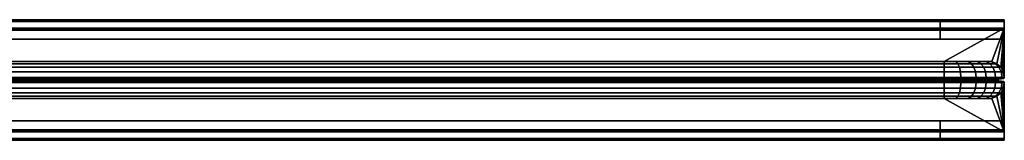
# Model space of a CAD drawing. Units: inches. Extents: x -44.3 to 44.2, y -14 to 16.8.
# Drawn here: x -6.1 to 0, y 16.1 to 16.8 of the extents above; entities that cross this region are included whole.
import ezdxf

# ---------------------------------------------------------------- set-up
doc = ezdxf.new("R2010")
doc.units = ezdxf.units.IN
doc.header["$MEASUREMENT"] = 0
doc.layers.add('TERRITORY-FABRIC', color=5, linetype='Continuous')

msp = doc.modelspace()

# ---------------------------------------------------------------- linework, layer by layer
at = {"layer": 'TERRITORY-FABRIC'}
for points, invisible_edges in [([(-0.0148, 16.8485, 42.0864), (-42.7586, 16.8485, 42.0864), (-42.359, 16.8485, 42.4861), (-0.0148, 16.8485, 42.4854)], 11), ([(-42.7586, 16.8485, 14.8976), (-42.7586, 16.8485, 42.0864), (-0.0148, 16.8485, 42.0864), (-0.0148, 16.8485, 14.8976)], 10), ([(-0.0148, 16.8485, 14.4985), (-42.359, 16.8485, 14.4979), (-42.7586, 16.8485, 14.8976), (-0.0148, 16.8485, 14.8976)], 14), ([(-0.0148, 16.0985, 42.4854), (-42.359, 16.0985, 42.4861), (-42.7586, 16.0985, 42.0864), (-0.0148, 16.0985, 42.0864)], 14), ([(-0.0148, 16.0985, 14.8976), (-0.0148, 16.0985, 42.0864), (-42.7586, 16.0985, 42.0864), (-42.7586, 16.0985, 14.8976)], 10), ([(-0.0148, 16.0985, 14.8976), (-42.7586, 16.0985, 14.8976), (-42.359, 16.0985, 14.4979), (-0.0148, 16.0985, 14.4985)], 11)]:
    msp.add_3dface(points, dxfattribs=dict(at, invisible_edges=invisible_edges))
for points in [[(-0.0148, 16.8383, 14.4897), (-42.359, 16.8383, 14.489), (-42.359, 16.8485, 14.4979), (-0.0148, 16.8485, 14.4985)], [(-0.4138, 16.8383, 14.4897), (-42.359, 16.8383, 14.489), (-42.359, 16.8485, 14.4979), (-0.4138, 16.8485, 14.4985)], [(-0.0148, 16.8485, 42.4854), (-42.359, 16.8485, 42.4861), (-42.359, 16.8383, 42.495), (-0.0148, 16.8383, 42.4943)], [(-0.4138, 16.8485, 42.4854), (-42.359, 16.8485, 42.4861), (-42.359, 16.8383, 42.495), (-0.4138, 16.8383, 42.4943)], [(-0.0148, 16.7283, 14.4899), (-42.3589, 16.7285, 14.489), (-42.359, 16.8383, 14.489), (-0.0148, 16.8383, 14.4897)], [(-0.4138, 16.7283, 14.4897), (-42.3589, 16.7285, 14.489), (-42.359, 16.8383, 14.489), (-0.4138, 16.8383, 14.4897)], [(-0.0148, 16.8383, 42.4943), (-42.359, 16.8383, 42.495), (-42.3589, 16.7285, 42.495), (-0.0148, 16.7283, 42.4941)], [(-0.4138, 16.8383, 42.4943), (-42.359, 16.8383, 42.495), (-42.3589, 16.7285, 42.495), (-0.4138, 16.7283, 42.4943)], [(-0.389, 16.5883, 13.069), (-42.966, 16.5883, 13.069), (-42.0826, 16.7955, 14.475), (-0.0148, 16.7955, 14.475)], [(-0.0148, 16.7955, 42.509), (-42.0826, 16.7955, 42.509), (-42.966, 16.5883, 43.915), (-0.389, 16.5883, 43.915)], [(-0.0148, 16.794, 14.4807), (-0.0148, 16.7955, 14.475), (-42.0826, 16.7955, 14.475), (-42.0826, 16.794, 14.4807)], [(-42.0826, 16.794, 42.5032), (-42.0826, 16.7955, 42.509), (-0.0148, 16.7955, 42.509), (-0.0148, 16.794, 42.5032)], [(-0.0148, 16.794, 14.4807), (-42.0826, 16.794, 14.4807), (-42.0825, 16.7885, 14.487), (-0.0148, 16.7885, 14.487)], [(-0.0148, 16.7885, 42.4969), (-42.0825, 16.7885, 42.4969), (-42.0826, 16.794, 42.5032), (-0.0148, 16.794, 42.5032)], [(-0.0148, 16.7831, 14.4889), (-0.0148, 16.7885, 14.487), (-42.0825, 16.7885, 14.487), (-42.0826, 16.7831, 14.4889)], [(-42.0826, 16.7831, 42.4951), (-42.0825, 16.7885, 42.4969), (-0.0148, 16.7885, 42.4969), (-0.0148, 16.7831, 42.4951)], [(-0.0148, 16.7831, 14.4889), (-42.0826, 16.7831, 14.4889), (-42.0825, 16.7283, 14.4899), (-0.0148, 16.7283, 14.4899)], [(-0.0148, 16.7283, 42.4941), (-42.0825, 16.7283, 42.4941), (-42.0826, 16.7831, 42.4951), (-0.0148, 16.7831, 42.4951)], [(-0.0991, 16.5883, 13.3044), (-0.0918, 16.5883, 13.3681), (-0.0148, 16.7955, 14.475), (-0.389, 16.5883, 13.069)], [(-0.389, 16.5883, 43.915), (-0.0148, 16.7955, 42.509), (-0.0918, 16.5883, 43.6159), (-0.0991, 16.5883, 43.6796)], [(-0.0148, 16.7955, 14.475), (-0.0148, 16.794, 14.4807), (-0.0609, 16.575, 13.3681), (-0.0918, 16.5883, 13.3681)], [(-0.0918, 16.5883, 43.6159), (-0.0609, 16.575, 43.6159), (-0.0148, 16.794, 42.5032), (-0.0148, 16.7955, 42.509)], [(-0.0148, 16.7885, 14.487), (-0.0366, 16.5532, 13.3681), (-0.0609, 16.575, 13.3681), (-0.0148, 16.794, 14.4807)], [(-0.0148, 16.794, 42.5032), (-0.0609, 16.575, 43.6159), (-0.0366, 16.5532, 43.6159), (-0.0148, 16.7885, 42.4969)], [(-0.0148, 16.7885, 14.487), (-0.0148, 16.7831, 14.4889), (-0.0208, 16.5247, 13.3681), (-0.0366, 16.5532, 13.3681)], [(-0.0366, 16.5532, 43.6159), (-0.0208, 16.5247, 43.6159), (-0.0148, 16.7831, 42.4951), (-0.0148, 16.7885, 42.4969)], [(-0.0148, 16.7283, 14.4899), (-0.0147, 16.489, 13.3681), (-0.0208, 16.5247, 13.3681), (-0.0148, 16.7831, 14.4889)], [(-0.0148, 16.7831, 42.4951), (-0.0208, 16.5247, 43.6159), (-0.0147, 16.489, 43.6159), (-0.0148, 16.7283, 42.4941)], [(-0.0148, 16.7283, 14.4899), (-0.0314, 16.4836, 13.4618), (-0.0178, 16.4836, 13.3681), (-0.0147, 16.489, 13.3681)], [(-0.0147, 16.489, 43.6159), (-0.0178, 16.4836, 43.6159), (-0.0314, 16.4836, 43.5222), (-0.0148, 16.7283, 42.4941)], [(-0.389, 16.5883, 13.069), (-0.389, 16.575, 13.0381), (-42.966, 16.575, 13.0381), (-42.966, 16.5883, 13.069)], [(-42.966, 16.5883, 43.915), (-42.966, 16.575, 43.9459), (-0.389, 16.575, 43.9459), (-0.389, 16.5883, 43.915)], [(-0.389, 16.5532, 13.0139), (-42.966, 16.5532, 13.0139), (-42.966, 16.575, 13.0381), (-0.389, 16.575, 13.0381)], [(-0.389, 16.575, 43.9459), (-42.966, 16.575, 43.9459), (-42.966, 16.5532, 43.9701), (-0.389, 16.5532, 43.9701)], [(-0.3163, 16.5883, 13.082), (-0.3038, 16.575, 13.0538), (-0.389, 16.575, 13.0381), (-0.389, 16.5883, 13.069)], [(-0.389, 16.5883, 13.069), (-0.0991, 16.5883, 13.3044), (-0.3163, 16.5883, 13.082), (-0.389, 16.5883, 13.069)], [(-0.389, 16.5883, 43.915), (-0.389, 16.575, 43.9459), (-0.3038, 16.575, 43.9302), (-0.3163, 16.5883, 43.9019)], [(-0.389, 16.5883, 43.915), (-0.3163, 16.5883, 43.9019), (-0.0991, 16.5883, 43.6796), (-0.389, 16.5883, 43.915)], [(-0.294, 16.5532, 13.0316), (-0.389, 16.5532, 13.0139), (-0.389, 16.575, 13.0381), (-0.3038, 16.575, 13.0538)], [(-0.3038, 16.575, 43.9302), (-0.389, 16.575, 43.9459), (-0.389, 16.5532, 43.9701), (-0.294, 16.5532, 43.9524)], [(-0.2394, 16.5883, 13.1143), (-0.2197, 16.575, 13.0904), (-0.3038, 16.575, 13.0538), (-0.3163, 16.5883, 13.082)], [(-0.2394, 16.5883, 13.1143), (-0.1284, 16.5883, 13.23), (-0.0991, 16.5883, 13.3044), (-0.3163, 16.5883, 13.082)], [(-0.3163, 16.5883, 43.9019), (-0.3038, 16.575, 43.9302), (-0.2197, 16.575, 43.8935), (-0.2394, 16.5883, 43.8697)], [(-0.3163, 16.5883, 43.9019), (-0.0991, 16.5883, 43.6796), (-0.1284, 16.5883, 43.754), (-0.2394, 16.5883, 43.8697)], [(-0.2043, 16.5533, 13.0717), (-0.294, 16.5532, 13.0316), (-0.3038, 16.575, 13.0538), (-0.2197, 16.575, 13.0904)], [(-0.2197, 16.575, 43.8935), (-0.3038, 16.575, 43.9302), (-0.294, 16.5532, 43.9524), (-0.2043, 16.5533, 43.9122)], [(-0.1825, 16.5883, 13.1603), (-0.1605, 16.575, 13.1383), (-0.2197, 16.575, 13.0904), (-0.2394, 16.5883, 13.1143)], [(-0.2394, 16.5883, 13.1143), (-0.1825, 16.5883, 13.1603), (-0.1284, 16.5883, 13.23), (-0.2394, 16.5883, 13.1143)], [(-0.2394, 16.5883, 43.8697), (-0.2197, 16.575, 43.8935), (-0.1605, 16.575, 43.8456), (-0.1825, 16.5883, 43.8236)], [(-0.2394, 16.5883, 43.8697), (-0.1284, 16.5883, 43.754), (-0.1825, 16.5883, 43.8236), (-0.2394, 16.5883, 43.8697)], [(-0.1432, 16.5533, 13.1211), (-0.2043, 16.5533, 13.0717), (-0.2197, 16.575, 13.0904), (-0.1605, 16.575, 13.1383)], [(-0.1605, 16.575, 43.8456), (-0.2197, 16.575, 43.8935), (-0.2043, 16.5533, 43.9122), (-0.1432, 16.5533, 43.8629)], [(-0.1284, 16.5883, 13.23), (-0.1046, 16.575, 13.2103), (-0.1605, 16.575, 13.1383), (-0.1825, 16.5883, 13.1603)], [(-0.1825, 16.5883, 43.8236), (-0.1605, 16.575, 43.8456), (-0.1046, 16.575, 43.7737), (-0.1284, 16.5883, 43.754)], [(-0.1605, 16.575, 13.1383), (-0.1046, 16.575, 13.2103), (-0.0859, 16.5533, 13.1949), (-0.1432, 16.5533, 13.1211)], [(-0.1432, 16.5533, 43.8629), (-0.0859, 16.5533, 43.7891), (-0.1046, 16.575, 43.7737), (-0.1605, 16.575, 43.8456)], [(-0.0991, 16.5883, 13.3044), (-0.0708, 16.575, 13.2919), (-0.1046, 16.575, 13.2103), (-0.1284, 16.5883, 13.23)], [(-0.1284, 16.5883, 43.754), (-0.1046, 16.575, 43.7737), (-0.0708, 16.575, 43.6921), (-0.0991, 16.5883, 43.6796)], [(-0.1046, 16.575, 13.2103), (-0.0708, 16.575, 13.2919), (-0.0486, 16.5532, 13.2821), (-0.0859, 16.5533, 13.1949)], [(-0.0859, 16.5533, 43.7891), (-0.0486, 16.5532, 43.7019), (-0.0708, 16.575, 43.6921), (-0.1046, 16.575, 43.7737)], [(-0.0918, 16.5883, 13.3681), (-0.0609, 16.575, 13.3681), (-0.0708, 16.575, 13.2919), (-0.0991, 16.5883, 13.3044)], [(-0.0991, 16.5883, 43.6796), (-0.0708, 16.575, 43.6921), (-0.0609, 16.575, 43.6159), (-0.0918, 16.5883, 43.6159)], [(-0.0708, 16.575, 13.2919), (-0.0609, 16.575, 13.3681), (-0.0366, 16.5532, 13.3681), (-0.0486, 16.5532, 13.2821)], [(-0.0486, 16.5532, 43.7019), (-0.0366, 16.5532, 43.6159), (-0.0609, 16.575, 43.6159), (-0.0708, 16.575, 43.6921)], [(-0.389, 16.5532, 13.0139), (-0.389, 16.5247, 12.998), (-42.966, 16.5247, 12.998), (-42.966, 16.5532, 13.0139)], [(-42.966, 16.5532, 43.9701), (-42.966, 16.5247, 43.986), (-0.389, 16.5247, 43.986), (-0.389, 16.5532, 43.9701)], [(-0.389, 16.489, 12.992), (-42.966, 16.489, 12.992), (-42.966, 16.5247, 12.998), (-0.389, 16.5247, 12.998)], [(-0.389, 16.5247, 43.986), (-42.966, 16.5247, 43.986), (-42.966, 16.489, 43.992), (-0.389, 16.489, 43.992)], [(-0.294, 16.5532, 13.0316), (-0.2876, 16.5247, 13.0171), (-0.389, 16.5247, 12.998), (-0.389, 16.5532, 13.0139)], [(-0.389, 16.5532, 43.9701), (-0.389, 16.5247, 43.986), (-0.2876, 16.5247, 43.9669), (-0.294, 16.5532, 43.9524)], [(-0.2851, 16.489, 13.0116), (-0.389, 16.489, 12.992), (-0.389, 16.5247, 12.998), (-0.2876, 16.5247, 13.0171)], [(-0.2876, 16.5247, 43.9669), (-0.389, 16.5247, 43.986), (-0.389, 16.489, 43.992), (-0.2851, 16.489, 43.9724)], [(-0.2043, 16.5533, 13.0717), (-0.1942, 16.5246, 13.0595), (-0.2876, 16.5247, 13.0171), (-0.294, 16.5532, 13.0316)], [(-0.294, 16.5532, 43.9524), (-0.2876, 16.5247, 43.9669), (-0.1942, 16.5246, 43.9245), (-0.2043, 16.5533, 43.9122)], [(-0.1904, 16.489, 13.0548), (-0.2851, 16.489, 13.0116), (-0.2876, 16.5247, 13.0171), (-0.1942, 16.5246, 13.0595)], [(-0.1942, 16.5246, 43.9245), (-0.2876, 16.5247, 43.9669), (-0.2851, 16.489, 43.9724), (-0.1904, 16.489, 43.9291)], [(-0.1432, 16.5533, 13.1211), (-0.1319, 16.5246, 13.1098), (-0.1942, 16.5246, 13.0595), (-0.2043, 16.5533, 13.0717)], [(-0.2043, 16.5533, 43.9122), (-0.1942, 16.5246, 43.9245), (-0.1319, 16.5246, 43.8742), (-0.1432, 16.5533, 43.8629)], [(-0.1276, 16.489, 13.1055), (-0.1904, 16.489, 13.0548), (-0.1942, 16.5246, 13.0595), (-0.1319, 16.5246, 13.1098)], [(-0.1319, 16.5246, 43.8742), (-0.1942, 16.5246, 43.9245), (-0.1904, 16.489, 43.9291), (-0.1276, 16.489, 43.8785)], [(-0.0859, 16.5533, 13.1949), (-0.0736, 16.5246, 13.1848), (-0.1319, 16.5246, 13.1098), (-0.1432, 16.5533, 13.1211)], [(-0.1432, 16.5533, 43.8629), (-0.1319, 16.5246, 43.8742), (-0.0736, 16.5246, 43.7992), (-0.0859, 16.5533, 43.7891)], [(-0.1319, 16.5246, 13.1098), (-0.0736, 16.5246, 13.1848), (-0.069, 16.489, 13.181), (-0.1276, 16.489, 13.1055)], [(-0.1276, 16.489, 43.8785), (-0.069, 16.489, 43.803), (-0.0736, 16.5246, 43.7992), (-0.1319, 16.5246, 43.8742)], [(-0.0486, 16.5532, 13.2821), (-0.0341, 16.5247, 13.2757), (-0.0736, 16.5246, 13.1848), (-0.0859, 16.5533, 13.1949)], [(-0.0859, 16.5533, 43.7891), (-0.0736, 16.5246, 43.7992), (-0.0341, 16.5247, 43.7083), (-0.0486, 16.5532, 43.7019)], [(-0.0736, 16.5246, 13.1848), (-0.0341, 16.5247, 13.2757), (-0.0286, 16.489, 13.2732), (-0.069, 16.489, 13.181)], [(-0.069, 16.489, 43.803), (-0.0286, 16.489, 43.7107), (-0.0341, 16.5247, 43.7083), (-0.0736, 16.5246, 43.7992)], [(-0.0366, 16.5532, 13.3681), (-0.0208, 16.5247, 13.3681), (-0.0341, 16.5247, 13.2757), (-0.0486, 16.5532, 13.2821)], [(-0.0486, 16.5532, 43.7019), (-0.0341, 16.5247, 43.7083), (-0.0208, 16.5247, 43.6159), (-0.0366, 16.5532, 43.6159)], [(-0.0341, 16.5247, 13.2757), (-0.0208, 16.5247, 13.3681), (-0.0147, 16.489, 13.3681), (-0.0286, 16.489, 13.2732)], [(-0.0286, 16.489, 43.7107), (-0.0147, 16.489, 43.6159), (-0.0208, 16.5247, 43.6159), (-0.0341, 16.5247, 43.7083)], [(-0.389, 16.489, 12.992), (-0.389, 16.4836, 12.995), (-42.966, 16.4836, 12.995), (-42.966, 16.489, 12.992)], [(-42.966, 16.489, 43.992), (-42.966, 16.4836, 43.989), (-0.389, 16.4836, 43.989), (-0.389, 16.489, 43.992)], [(-0.389, 16.4759, 13.0421), (-42.966, 16.4759, 13.0421), (-42.966, 16.4836, 12.995), (-0.389, 16.4836, 12.995)], [(-0.389, 16.4836, 43.989), (-42.966, 16.4836, 43.989), (-42.966, 16.4759, 43.9419), (-0.389, 16.4759, 43.9419)], [(-1.3135, 16.4759, 13.0421), (-1.3135, 16.4759, 13.0571), (-42.966, 16.4759, 13.0571), (-42.966, 16.4759, 13.0421)], [(-42.966, 16.4759, 43.9419), (-42.966, 16.4759, 43.9269), (-1.3135, 16.4759, 43.9269), (-1.3135, 16.4759, 43.9419)], [(-42.966, 16.471, 13.0421), (-42.966, 16.471, 13.0571), (-1.3135, 16.471, 13.0571), (-1.3135, 16.471, 13.0421)], [(-0.389, 16.4633, 12.995), (-42.966, 16.4633, 12.995), (-42.966, 16.471, 13.0421), (-0.389, 16.471, 13.0421)], [(-1.3135, 16.471, 43.9419), (-1.3135, 16.471, 43.9269), (-42.966, 16.471, 43.9269), (-42.966, 16.471, 43.9419)], [(-0.389, 16.471, 43.9419), (-42.966, 16.471, 43.9419), (-42.966, 16.4633, 43.989), (-0.389, 16.4633, 43.989)], [(-42.966, 16.458, 12.992), (-42.966, 16.4633, 12.995), (-0.389, 16.4633, 12.995), (-0.389, 16.458, 12.992)], [(-0.389, 16.458, 43.992), (-0.389, 16.4633, 43.989), (-42.966, 16.4633, 43.989), (-42.966, 16.458, 43.992)], [(-0.389, 16.4222, 12.998), (-42.966, 16.4222, 12.998), (-42.966, 16.458, 12.992), (-0.389, 16.458, 12.992)], [(-0.389, 16.458, 43.992), (-42.966, 16.458, 43.992), (-42.966, 16.4222, 43.986), (-0.389, 16.4222, 43.986)], [(-0.2851, 16.489, 13.0116), (-0.2863, 16.4836, 13.0143), (-0.389, 16.4836, 12.995), (-0.389, 16.489, 12.992)], [(-0.389, 16.489, 43.992), (-0.389, 16.4836, 43.989), (-0.2863, 16.4836, 43.9696), (-0.2851, 16.489, 43.9724)], [(-0.2863, 16.4836, 13.0143), (-0.3054, 16.4759, 13.0574), (-0.389, 16.4759, 13.0421), (-0.389, 16.4836, 12.995)], [(-0.389, 16.4836, 43.989), (-0.389, 16.4759, 43.9419), (-0.3054, 16.4759, 43.9266), (-0.2863, 16.4836, 43.9696)], [(-0.389, 16.4759, 13.0571), (-0.389, 16.4759, 13.0421), (-0.3054, 16.4759, 13.0574), (-0.3114, 16.4759, 13.0711)], [(-0.3114, 16.4759, 43.9129), (-0.3054, 16.4759, 43.9266), (-0.389, 16.4759, 43.9419), (-0.389, 16.4759, 43.9269)], [(-0.3114, 16.471, 13.0711), (-0.3054, 16.471, 13.0574), (-0.389, 16.471, 13.0421), (-0.389, 16.471, 13.0571)], [(-0.389, 16.4633, 12.995), (-0.389, 16.471, 13.0421), (-0.3054, 16.471, 13.0574), (-0.2863, 16.4633, 13.0143)], [(-0.389, 16.471, 43.9269), (-0.389, 16.471, 43.9419), (-0.3054, 16.471, 43.9266), (-0.3114, 16.471, 43.9129)], [(-0.2863, 16.4633, 43.9696), (-0.3054, 16.471, 43.9266), (-0.389, 16.471, 43.9419), (-0.389, 16.4633, 43.989)], [(-0.389, 16.458, 12.992), (-0.389, 16.4633, 12.995), (-0.2863, 16.4633, 13.0143), (-0.2851, 16.458, 13.0116)], [(-0.2851, 16.458, 43.9724), (-0.2863, 16.4633, 43.9696), (-0.389, 16.4633, 43.989), (-0.389, 16.458, 43.992)], [(-0.2876, 16.4222, 13.0171), (-0.389, 16.4222, 12.998), (-0.389, 16.458, 12.992), (-0.2851, 16.458, 13.0116)], [(-0.2851, 16.458, 43.9724), (-0.389, 16.458, 43.992), (-0.389, 16.4222, 43.986), (-0.2876, 16.4222, 43.9669)], [(-0.2318, 16.4759, 13.1051), (-0.3114, 16.4759, 13.0711), (-0.3054, 16.4759, 13.0574), (-0.2222, 16.4761, 13.0935)], [(-0.2222, 16.4761, 43.8905), (-0.3054, 16.4759, 43.9266), (-0.3114, 16.4759, 43.9129), (-0.2318, 16.4759, 43.8789)], [(-0.2222, 16.4709, 13.0935), (-0.3054, 16.471, 13.0574), (-0.3114, 16.471, 13.0711), (-0.2318, 16.471, 13.1051)], [(-0.2318, 16.471, 43.8789), (-0.3114, 16.471, 43.9129), (-0.3054, 16.471, 43.9266), (-0.2222, 16.4709, 43.8905)], [(-0.2863, 16.4836, 13.0143), (-0.1923, 16.4836, 13.0572), (-0.2222, 16.4761, 13.0935), (-0.3054, 16.4759, 13.0574)], [(-0.3054, 16.4759, 43.9266), (-0.2222, 16.4761, 43.8905), (-0.1923, 16.4836, 43.9268), (-0.2863, 16.4836, 43.9696)], [(-0.3054, 16.471, 13.0574), (-0.2222, 16.4709, 13.0935), (-0.1923, 16.4633, 13.0572), (-0.2863, 16.4633, 13.0143)], [(-0.2863, 16.4633, 43.9696), (-0.1923, 16.4633, 43.9268), (-0.2222, 16.4709, 43.8905), (-0.3054, 16.471, 43.9266)], [(-0.1942, 16.4223, 13.0595), (-0.2876, 16.4222, 13.0171), (-0.2851, 16.458, 13.0116), (-0.1904, 16.458, 13.0548)], [(-0.1904, 16.458, 43.9291), (-0.2851, 16.458, 43.9724), (-0.2876, 16.4222, 43.9669), (-0.1942, 16.4223, 43.9245)], [(-0.1904, 16.489, 13.0548), (-0.1923, 16.4836, 13.0572), (-0.2863, 16.4836, 13.0143), (-0.2851, 16.489, 13.0116)], [(-0.2851, 16.489, 43.9724), (-0.2863, 16.4836, 43.9696), (-0.1923, 16.4836, 43.9268), (-0.1904, 16.489, 43.9291)], [(-0.2851, 16.458, 13.0116), (-0.2863, 16.4633, 13.0143), (-0.1923, 16.4633, 13.0572), (-0.1904, 16.458, 13.0548)], [(-0.1904, 16.458, 43.9291), (-0.1923, 16.4633, 43.9268), (-0.2863, 16.4633, 43.9696), (-0.2851, 16.458, 43.9724)], [(-0.174, 16.4759, 13.1518), (-0.2318, 16.4759, 13.1051), (-0.2222, 16.4761, 13.0935), (-0.1633, 16.4761, 13.1412)], [(-0.1633, 16.4761, 43.8428), (-0.2222, 16.4761, 43.8905), (-0.2318, 16.4759, 43.8789), (-0.174, 16.4759, 43.8321)], [(-0.1633, 16.4709, 13.1412), (-0.2222, 16.4709, 13.0935), (-0.2318, 16.471, 13.1051), (-0.174, 16.471, 13.1518)], [(-0.174, 16.471, 43.8321), (-0.2318, 16.471, 43.8789), (-0.2222, 16.4709, 43.8905), (-0.1633, 16.4709, 43.8428)], [(-0.1923, 16.4836, 13.0572), (-0.1298, 16.4836, 13.1076), (-0.1633, 16.4761, 13.1412), (-0.2222, 16.4761, 13.0935)], [(-0.2222, 16.4761, 43.8905), (-0.1633, 16.4761, 43.8428), (-0.1298, 16.4836, 43.8764), (-0.1923, 16.4836, 43.9268)], [(-0.2222, 16.4709, 13.0935), (-0.1633, 16.4709, 13.1412), (-0.1298, 16.4633, 13.1076), (-0.1923, 16.4633, 13.0572)], [(-0.1923, 16.4633, 43.9268), (-0.1298, 16.4633, 43.8764), (-0.1633, 16.4709, 43.8428), (-0.2222, 16.4709, 43.8905)], [(-0.1319, 16.4223, 13.1098), (-0.1942, 16.4223, 13.0595), (-0.1904, 16.458, 13.0548), (-0.1276, 16.458, 13.1055)], [(-0.1276, 16.458, 43.8785), (-0.1904, 16.458, 43.9291), (-0.1942, 16.4223, 43.9245), (-0.1319, 16.4223, 43.8742)], [(-0.1276, 16.489, 13.1055), (-0.1298, 16.4836, 13.1076), (-0.1923, 16.4836, 13.0572), (-0.1904, 16.489, 13.0548)], [(-0.1904, 16.489, 43.9291), (-0.1923, 16.4836, 43.9268), (-0.1298, 16.4836, 43.8764), (-0.1276, 16.489, 43.8785)], [(-0.1904, 16.458, 13.0548), (-0.1923, 16.4633, 13.0572), (-0.1298, 16.4633, 13.1076), (-0.1276, 16.458, 13.1055)], [(-0.1276, 16.458, 43.8785), (-0.1298, 16.4633, 43.8764), (-0.1923, 16.4633, 43.9268), (-0.1904, 16.458, 43.9291)], [(-0.1633, 16.4761, 13.1412), (-0.1077, 16.4761, 13.2128), (-0.1192, 16.4759, 13.2224), (-0.174, 16.4759, 13.1518)], [(-0.174, 16.4759, 43.8321), (-0.1192, 16.4759, 43.7616), (-0.1077, 16.4761, 43.7711), (-0.1633, 16.4761, 43.8428)], [(-0.174, 16.471, 13.1518), (-0.1192, 16.471, 13.2224), (-0.1077, 16.4709, 13.2128), (-0.1633, 16.4709, 13.1412)], [(-0.1633, 16.4709, 43.8428), (-0.1077, 16.4709, 43.7711), (-0.1192, 16.471, 43.7616), (-0.174, 16.471, 43.8321)], [(-0.1077, 16.4761, 13.2128), (-0.1633, 16.4761, 13.1412), (-0.1298, 16.4836, 13.1076), (-0.0713, 16.4836, 13.1829)], [(-0.0713, 16.4836, 43.8011), (-0.1298, 16.4836, 43.8764), (-0.1633, 16.4761, 43.8428), (-0.1077, 16.4761, 43.7711)], [(-0.0713, 16.4633, 13.1829), (-0.1298, 16.4633, 13.1076), (-0.1633, 16.4709, 13.1412), (-0.1077, 16.4709, 13.2128)], [(-0.1077, 16.4709, 43.7711), (-0.1633, 16.4709, 43.8428), (-0.1298, 16.4633, 43.8764), (-0.0713, 16.4633, 43.8011)], [(-0.1276, 16.458, 13.1055), (-0.069, 16.458, 13.181), (-0.0736, 16.4223, 13.1848), (-0.1319, 16.4223, 13.1098)], [(-0.1319, 16.4223, 43.8742), (-0.0736, 16.4223, 43.7992), (-0.069, 16.458, 43.803), (-0.1276, 16.458, 43.8785)], [(-0.069, 16.489, 13.181), (-0.0713, 16.4836, 13.1829), (-0.1298, 16.4836, 13.1076), (-0.1276, 16.489, 13.1055)], [(-0.1276, 16.489, 43.8785), (-0.1298, 16.4836, 43.8764), (-0.0713, 16.4836, 43.8011), (-0.069, 16.489, 43.803)], [(-0.1276, 16.458, 13.1055), (-0.1298, 16.4633, 13.1076), (-0.0713, 16.4633, 13.1829), (-0.069, 16.458, 13.181)], [(-0.069, 16.458, 43.803), (-0.0713, 16.4633, 43.8011), (-0.1298, 16.4633, 43.8764), (-0.1276, 16.458, 43.8785)], [(-0.1077, 16.4761, 13.2128), (-0.0744, 16.4759, 13.2935), (-0.0882, 16.4759, 13.2996), (-0.1192, 16.4759, 13.2224)], [(-0.1192, 16.4759, 43.7616), (-0.0882, 16.4759, 43.6844), (-0.0744, 16.4759, 43.6905), (-0.1077, 16.4761, 43.7711)], [(-0.1192, 16.471, 13.2224), (-0.0882, 16.471, 13.2996), (-0.0744, 16.471, 13.2935), (-0.1077, 16.4709, 13.2128)], [(-0.1077, 16.4709, 43.7711), (-0.0744, 16.471, 43.6905), (-0.0882, 16.471, 43.6844), (-0.1192, 16.471, 43.7616)], [(-0.0744, 16.4759, 13.2935), (-0.1077, 16.4761, 13.2128), (-0.0713, 16.4836, 13.1829), (-0.0314, 16.4836, 13.2745)], [(-0.0314, 16.4836, 43.7095), (-0.0713, 16.4836, 43.8011), (-0.1077, 16.4761, 43.7711), (-0.0744, 16.4759, 43.6905)], [(-0.0314, 16.4633, 13.2745), (-0.0713, 16.4633, 13.1829), (-0.1077, 16.4709, 13.2128), (-0.0744, 16.471, 13.2935)], [(-0.0744, 16.471, 43.6905), (-0.1077, 16.4709, 43.7711), (-0.0713, 16.4633, 43.8011), (-0.0314, 16.4633, 43.7095)], [(-0.0798, 16.4759, 13.3681), (-0.0648, 16.4759, 13.3681), (-0.0744, 16.4759, 13.4427), (-0.0882, 16.4759, 13.4366)], [(-0.0882, 16.4759, 13.2996), (-0.0744, 16.4759, 13.2935), (-0.0648, 16.4759, 13.3681), (-0.0798, 16.4759, 13.3681)], [(-0.0882, 16.4759, 43.5473), (-0.0744, 16.4759, 43.5413), (-0.0648, 16.4759, 43.6159), (-0.0798, 16.4759, 43.6159)], [(-0.0798, 16.4759, 43.6159), (-0.0648, 16.4759, 43.6159), (-0.0744, 16.4759, 43.6905), (-0.0882, 16.4759, 43.6844)], [(-0.0882, 16.471, 13.4366), (-0.0744, 16.471, 13.4427), (-0.0648, 16.471, 13.3681), (-0.0798, 16.471, 13.3681)], [(-0.0798, 16.471, 13.3681), (-0.0648, 16.471, 13.3681), (-0.0744, 16.471, 13.2935), (-0.0882, 16.471, 13.2996)], [(-0.0798, 16.471, 43.6159), (-0.0648, 16.471, 43.6159), (-0.0744, 16.471, 43.5413), (-0.0882, 16.471, 43.5473)], [(-0.0882, 16.471, 43.6844), (-0.0744, 16.471, 43.6905), (-0.0648, 16.471, 43.6159), (-0.0798, 16.471, 43.6159)], [(-0.0314, 16.4836, 13.4618), (-0.0744, 16.4759, 13.4427), (-0.0648, 16.4759, 13.3681), (-0.0178, 16.4836, 13.3681)], [(-0.0178, 16.4836, 13.3681), (-0.0648, 16.4759, 13.3681), (-0.0744, 16.4759, 13.2935), (-0.0314, 16.4836, 13.2745)], [(-0.0178, 16.4836, 43.6159), (-0.0648, 16.4759, 43.6159), (-0.0744, 16.4759, 43.5413), (-0.0314, 16.4836, 43.5222)], [(-0.0314, 16.4836, 43.7095), (-0.0744, 16.4759, 43.6905), (-0.0648, 16.4759, 43.6159), (-0.0178, 16.4836, 43.6159)], [(-0.0178, 16.4633, 13.3681), (-0.0648, 16.471, 13.3681), (-0.0744, 16.471, 13.4427), (-0.0314, 16.4633, 13.4618)], [(-0.0314, 16.4633, 13.2745), (-0.0744, 16.471, 13.2935), (-0.0648, 16.471, 13.3681), (-0.0178, 16.4633, 13.3681)], [(-0.0314, 16.4633, 43.5222), (-0.0744, 16.471, 43.5413), (-0.0648, 16.471, 43.6159), (-0.0178, 16.4633, 43.6159)], [(-0.0178, 16.4633, 43.6159), (-0.0648, 16.471, 43.6159), (-0.0744, 16.471, 43.6905), (-0.0314, 16.4633, 43.7095)], [(-0.069, 16.458, 13.181), (-0.0286, 16.458, 13.2732), (-0.0341, 16.4222, 13.2757), (-0.0736, 16.4223, 13.1848)], [(-0.0736, 16.4223, 43.7992), (-0.0341, 16.4222, 43.7083), (-0.0286, 16.458, 43.7107), (-0.069, 16.458, 43.803)], [(-0.0286, 16.489, 13.2732), (-0.0314, 16.4836, 13.2745), (-0.0713, 16.4836, 13.1829), (-0.069, 16.489, 13.181)], [(-0.069, 16.489, 43.803), (-0.0713, 16.4836, 43.8011), (-0.0314, 16.4836, 43.7095), (-0.0286, 16.489, 43.7107)], [(-0.069, 16.458, 13.181), (-0.0713, 16.4633, 13.1829), (-0.0314, 16.4633, 13.2745), (-0.0286, 16.458, 13.2732)], [(-0.0286, 16.458, 43.7107), (-0.0314, 16.4633, 43.7095), (-0.0713, 16.4633, 43.8011), (-0.069, 16.458, 43.803)], [(-0.0286, 16.458, 13.2732), (-0.0147, 16.458, 13.3681), (-0.0208, 16.4222, 13.3681), (-0.0341, 16.4222, 13.2757)], [(-0.0341, 16.4222, 43.7083), (-0.0208, 16.4222, 43.6159), (-0.0147, 16.458, 43.6159), (-0.0286, 16.458, 43.7107)], [(-0.0147, 16.489, 13.3681), (-0.0178, 16.4836, 13.3681), (-0.0314, 16.4836, 13.2745), (-0.0286, 16.489, 13.2732)], [(-0.0286, 16.489, 43.7107), (-0.0314, 16.4836, 43.7095), (-0.0178, 16.4836, 43.6159), (-0.0147, 16.489, 43.6159)], [(-0.0147, 16.458, 13.3681), (-0.0178, 16.4633, 13.3681), (-0.0314, 16.4633, 13.4618), (-0.0148, 16.2187, 14.4899)], [(-0.0286, 16.458, 13.2732), (-0.0314, 16.4633, 13.2745), (-0.0178, 16.4633, 13.3681), (-0.0147, 16.458, 13.3681)], [(-0.0148, 16.2187, 42.4941), (-0.0314, 16.4633, 43.5222), (-0.0178, 16.4633, 43.6159), (-0.0147, 16.458, 43.6159)], [(-0.0147, 16.458, 43.6159), (-0.0178, 16.4633, 43.6159), (-0.0314, 16.4633, 43.7095), (-0.0286, 16.458, 43.7107)], [(-0.0148, 16.1639, 14.4889), (-0.0208, 16.4222, 13.3681), (-0.0147, 16.458, 13.3681), (-0.0148, 16.2187, 14.4899)], [(-0.0148, 16.2187, 42.4941), (-0.0147, 16.458, 43.6159), (-0.0208, 16.4222, 43.6159), (-0.0148, 16.1639, 42.4951)], [(-42.966, 16.3938, 13.0139), (-42.966, 16.4222, 12.998), (-0.389, 16.4222, 12.998), (-0.389, 16.3938, 13.0139)], [(-0.389, 16.3938, 43.9701), (-0.389, 16.4222, 43.986), (-42.966, 16.4222, 43.986), (-42.966, 16.3938, 43.9701)], [(-0.389, 16.3719, 13.0381), (-42.966, 16.3719, 13.0381), (-42.966, 16.3938, 13.0139), (-0.389, 16.3938, 13.0139)], [(-0.389, 16.3938, 43.9701), (-42.966, 16.3938, 43.9701), (-42.966, 16.3719, 43.9459), (-0.389, 16.3719, 43.9459)], [(-42.966, 16.3587, 13.069), (-42.966, 16.3719, 13.0381), (-0.389, 16.3719, 13.0381), (-0.389, 16.3587, 13.069)], [(-0.389, 16.3587, 43.915), (-0.389, 16.3719, 43.9459), (-42.966, 16.3719, 43.9459), (-42.966, 16.3587, 43.915)], [(-0.389, 16.3938, 13.0139), (-0.389, 16.4222, 12.998), (-0.2876, 16.4222, 13.0171), (-0.294, 16.3938, 13.0316)], [(-0.294, 16.3938, 43.9524), (-0.2876, 16.4222, 43.9669), (-0.389, 16.4222, 43.986), (-0.389, 16.3938, 43.9701)], [(-0.3038, 16.3719, 13.0538), (-0.389, 16.3719, 13.0381), (-0.389, 16.3938, 13.0139), (-0.294, 16.3938, 13.0316)], [(-0.294, 16.3938, 43.9524), (-0.389, 16.3938, 43.9701), (-0.389, 16.3719, 43.9459), (-0.3038, 16.3719, 43.9302)], [(-0.389, 16.3587, 13.069), (-0.389, 16.3719, 13.0381), (-0.3038, 16.3719, 13.0538), (-0.3163, 16.3587, 13.082)], [(-0.3163, 16.3587, 43.9019), (-0.3038, 16.3719, 43.9302), (-0.389, 16.3719, 43.9459), (-0.389, 16.3587, 43.915)], [(-0.3163, 16.3587, 13.082), (-0.3038, 16.3719, 13.0538), (-0.2197, 16.3719, 13.0904), (-0.2394, 16.3587, 13.1143)], [(-0.2394, 16.3587, 43.8697), (-0.2197, 16.3719, 43.8935), (-0.3038, 16.3719, 43.9302), (-0.3163, 16.3587, 43.9019)], [(-0.2197, 16.3719, 13.0904), (-0.3038, 16.3719, 13.0538), (-0.294, 16.3938, 13.0316), (-0.2043, 16.3937, 13.0717)], [(-0.2043, 16.3937, 43.9122), (-0.294, 16.3938, 43.9524), (-0.3038, 16.3719, 43.9302), (-0.2197, 16.3719, 43.8935)], [(-0.294, 16.3938, 13.0316), (-0.2876, 16.4222, 13.0171), (-0.1942, 16.4223, 13.0595), (-0.2043, 16.3937, 13.0717)], [(-0.2043, 16.3937, 43.9122), (-0.1942, 16.4223, 43.9245), (-0.2876, 16.4222, 43.9669), (-0.294, 16.3938, 43.9524)], [(-0.2394, 16.3587, 13.1143), (-0.2197, 16.3719, 13.0904), (-0.1605, 16.3719, 13.1383), (-0.1825, 16.3587, 13.1603)], [(-0.1825, 16.3587, 43.8236), (-0.1605, 16.3719, 43.8456), (-0.2197, 16.3719, 43.8935), (-0.2394, 16.3587, 43.8697)], [(-0.1605, 16.3719, 13.1383), (-0.2197, 16.3719, 13.0904), (-0.2043, 16.3937, 13.0717), (-0.1432, 16.3937, 13.1211)], [(-0.1432, 16.3937, 43.8629), (-0.2043, 16.3937, 43.9122), (-0.2197, 16.3719, 43.8935), (-0.1605, 16.3719, 43.8456)], [(-0.2043, 16.3937, 13.0717), (-0.1942, 16.4223, 13.0595), (-0.1319, 16.4223, 13.1098), (-0.1432, 16.3937, 13.1211)], [(-0.1432, 16.3937, 43.8629), (-0.1319, 16.4223, 43.8742), (-0.1942, 16.4223, 43.9245), (-0.2043, 16.3937, 43.9122)], [(-0.1825, 16.3587, 13.1603), (-0.1605, 16.3719, 13.1383), (-0.1046, 16.3719, 13.2103), (-0.1284, 16.3587, 13.23)], [(-0.1284, 16.3587, 43.754), (-0.1046, 16.3719, 43.7737), (-0.1605, 16.3719, 43.8456), (-0.1825, 16.3587, 43.8236)], [(-0.1432, 16.3937, 13.1211), (-0.0859, 16.3937, 13.1949), (-0.1046, 16.3719, 13.2103), (-0.1605, 16.3719, 13.1383)], [(-0.1605, 16.3719, 43.8456), (-0.1046, 16.3719, 43.7737), (-0.0859, 16.3937, 43.7891), (-0.1432, 16.3937, 43.8629)], [(-0.1432, 16.3937, 13.1211), (-0.1319, 16.4223, 13.1098), (-0.0736, 16.4223, 13.1848), (-0.0859, 16.3937, 13.1949)], [(-0.0859, 16.3937, 43.7891), (-0.0736, 16.4223, 43.7992), (-0.1319, 16.4223, 43.8742), (-0.1432, 16.3937, 43.8629)], [(-0.1284, 16.3587, 13.23), (-0.1046, 16.3719, 13.2103), (-0.0708, 16.3719, 13.2919), (-0.0991, 16.3587, 13.3044)], [(-0.0991, 16.3587, 43.6796), (-0.0708, 16.3719, 43.6921), (-0.1046, 16.3719, 43.7737), (-0.1284, 16.3587, 43.754)], [(-0.0859, 16.3937, 13.1949), (-0.0486, 16.3938, 13.2821), (-0.0708, 16.3719, 13.2919), (-0.1046, 16.3719, 13.2103)], [(-0.1046, 16.3719, 43.7737), (-0.0708, 16.3719, 43.6921), (-0.0486, 16.3938, 43.7019), (-0.0859, 16.3937, 43.7891)], [(-0.0991, 16.3587, 13.3044), (-0.0708, 16.3719, 13.2919), (-0.0609, 16.3719, 13.3681), (-0.0918, 16.3587, 13.3681)], [(-0.0918, 16.3587, 43.6159), (-0.0609, 16.3719, 43.6159), (-0.0708, 16.3719, 43.6921), (-0.0991, 16.3587, 43.6796)], [(-0.0918, 16.3587, 13.3681), (-0.0609, 16.3719, 13.3681), (-0.0148, 16.1529, 14.4807), (-0.0148, 16.1514, 14.475)], [(-0.0148, 16.1514, 42.509), (-0.0148, 16.1529, 42.5032), (-0.0609, 16.3719, 43.6159), (-0.0918, 16.3587, 43.6159)], [(-0.0859, 16.3937, 13.1949), (-0.0736, 16.4223, 13.1848), (-0.0341, 16.4222, 13.2757), (-0.0486, 16.3938, 13.2821)], [(-0.0486, 16.3938, 43.7019), (-0.0341, 16.4222, 43.7083), (-0.0736, 16.4223, 43.7992), (-0.0859, 16.3937, 43.7891)], [(-0.0486, 16.3938, 13.2821), (-0.0366, 16.3938, 13.3681), (-0.0609, 16.3719, 13.3681), (-0.0708, 16.3719, 13.2919)], [(-0.0708, 16.3719, 43.6921), (-0.0609, 16.3719, 43.6159), (-0.0366, 16.3938, 43.6159), (-0.0486, 16.3938, 43.7019)], [(-0.0148, 16.1529, 14.4807), (-0.0609, 16.3719, 13.3681), (-0.0366, 16.3938, 13.3681), (-0.0148, 16.1585, 14.487)], [(-0.0148, 16.1585, 42.4969), (-0.0366, 16.3938, 43.6159), (-0.0609, 16.3719, 43.6159), (-0.0148, 16.1529, 42.5032)], [(-0.0486, 16.3938, 13.2821), (-0.0341, 16.4222, 13.2757), (-0.0208, 16.4222, 13.3681), (-0.0366, 16.3938, 13.3681)], [(-0.0366, 16.3938, 43.6159), (-0.0208, 16.4222, 43.6159), (-0.0341, 16.4222, 43.7083), (-0.0486, 16.3938, 43.7019)], [(-0.0366, 16.3938, 13.3681), (-0.0208, 16.4222, 13.3681), (-0.0148, 16.1639, 14.4889), (-0.0148, 16.1585, 14.487)], [(-0.0148, 16.1585, 42.4969), (-0.0148, 16.1639, 42.4951), (-0.0208, 16.4222, 43.6159), (-0.0366, 16.3938, 43.6159)], [(-0.0148, 16.1514, 14.475), (-42.0826, 16.1514, 14.475), (-42.966, 16.3587, 13.069), (-0.389, 16.3587, 13.069)], [(-0.389, 16.3587, 43.915), (-42.966, 16.3587, 43.915), (-42.0826, 16.1514, 42.509), (-0.0148, 16.1514, 42.509)], [(-0.389, 16.3587, 13.069), (-0.0148, 16.1514, 14.475), (-0.0918, 16.3587, 13.3681), (-0.0991, 16.3587, 13.3044)], [(-0.389, 16.3587, 13.069), (-0.3163, 16.3587, 13.082), (-0.0991, 16.3587, 13.3044), (-0.389, 16.3587, 13.069)], [(-0.0991, 16.3587, 43.6796), (-0.0918, 16.3587, 43.6159), (-0.0148, 16.1514, 42.509), (-0.389, 16.3587, 43.915)], [(-0.389, 16.3587, 43.915), (-0.0991, 16.3587, 43.6796), (-0.3163, 16.3587, 43.9019), (-0.389, 16.3587, 43.915)], [(-0.3163, 16.3587, 13.082), (-0.0991, 16.3587, 13.3044), (-0.1284, 16.3587, 13.23), (-0.2394, 16.3587, 13.1143)], [(-0.2394, 16.3587, 43.8697), (-0.1284, 16.3587, 43.754), (-0.0991, 16.3587, 43.6796), (-0.3163, 16.3587, 43.9019)], [(-0.2394, 16.3587, 13.1143), (-0.1284, 16.3587, 13.23), (-0.1825, 16.3587, 13.1603), (-0.2394, 16.3587, 13.1143)], [(-0.2394, 16.3587, 43.8697), (-0.1825, 16.3587, 43.8236), (-0.1284, 16.3587, 43.754), (-0.2394, 16.3587, 43.8697)], [(-0.0148, 16.1086, 14.4897), (-42.359, 16.1086, 14.489), (-42.3589, 16.2185, 14.489), (-0.0148, 16.2187, 14.4899)], [(-0.4138, 16.1086, 14.4897), (-42.359, 16.1086, 14.489), (-42.3589, 16.2185, 14.489), (-0.4138, 16.2187, 14.4897)], [(-0.0148, 16.2187, 42.4941), (-42.3589, 16.2185, 42.495), (-42.359, 16.1086, 42.495), (-0.0148, 16.1086, 42.4943)], [(-0.4138, 16.2187, 42.4943), (-42.3589, 16.2185, 42.495), (-42.359, 16.1086, 42.495), (-0.4138, 16.1086, 42.4943)], [(-0.0148, 16.2187, 14.4899), (-42.0825, 16.2187, 14.4899), (-42.0826, 16.1639, 14.4889), (-0.0148, 16.1639, 14.4889)], [(-0.0148, 16.1639, 42.4951), (-42.0826, 16.1639, 42.4951), (-42.0825, 16.2187, 42.4941), (-0.0148, 16.2187, 42.4941)], [(-42.0826, 16.1639, 14.4889), (-42.0825, 16.1585, 14.487), (-0.0148, 16.1585, 14.487), (-0.0148, 16.1639, 14.4889)], [(-0.0148, 16.1639, 42.4951), (-0.0148, 16.1585, 42.4969), (-42.0825, 16.1585, 42.4969), (-42.0826, 16.1639, 42.4951)], [(-0.0148, 16.1585, 14.487), (-42.0825, 16.1585, 14.487), (-42.0826, 16.1529, 14.4807), (-0.0148, 16.1529, 14.4807)], [(-0.0148, 16.1529, 42.5032), (-42.0826, 16.1529, 42.5032), (-42.0825, 16.1585, 42.4969), (-0.0148, 16.1585, 42.4969)], [(-42.0826, 16.1529, 14.4807), (-42.0826, 16.1514, 14.475), (-0.0148, 16.1514, 14.475), (-0.0148, 16.1529, 14.4807)], [(-0.0148, 16.1529, 42.5032), (-0.0148, 16.1514, 42.509), (-42.0826, 16.1514, 42.509), (-42.0826, 16.1529, 42.5032)], [(-0.0148, 16.0985, 14.4985), (-42.359, 16.0985, 14.4979), (-42.359, 16.1086, 14.489), (-0.0148, 16.1086, 14.4897)], [(-0.4138, 16.0985, 14.4985), (-42.359, 16.0985, 14.4979), (-42.359, 16.1086, 14.489), (-0.4138, 16.1086, 14.4897)], [(-0.0148, 16.1086, 42.4943), (-42.359, 16.1086, 42.495), (-42.359, 16.0985, 42.4861), (-0.0148, 16.0985, 42.4854)], [(-0.4138, 16.1086, 42.4943), (-42.359, 16.1086, 42.495), (-42.359, 16.0985, 42.4861), (-0.4138, 16.0985, 42.4854)]]:
    msp.add_3dface(points, dxfattribs=at)

doc.saveas('drawing.dxf')
